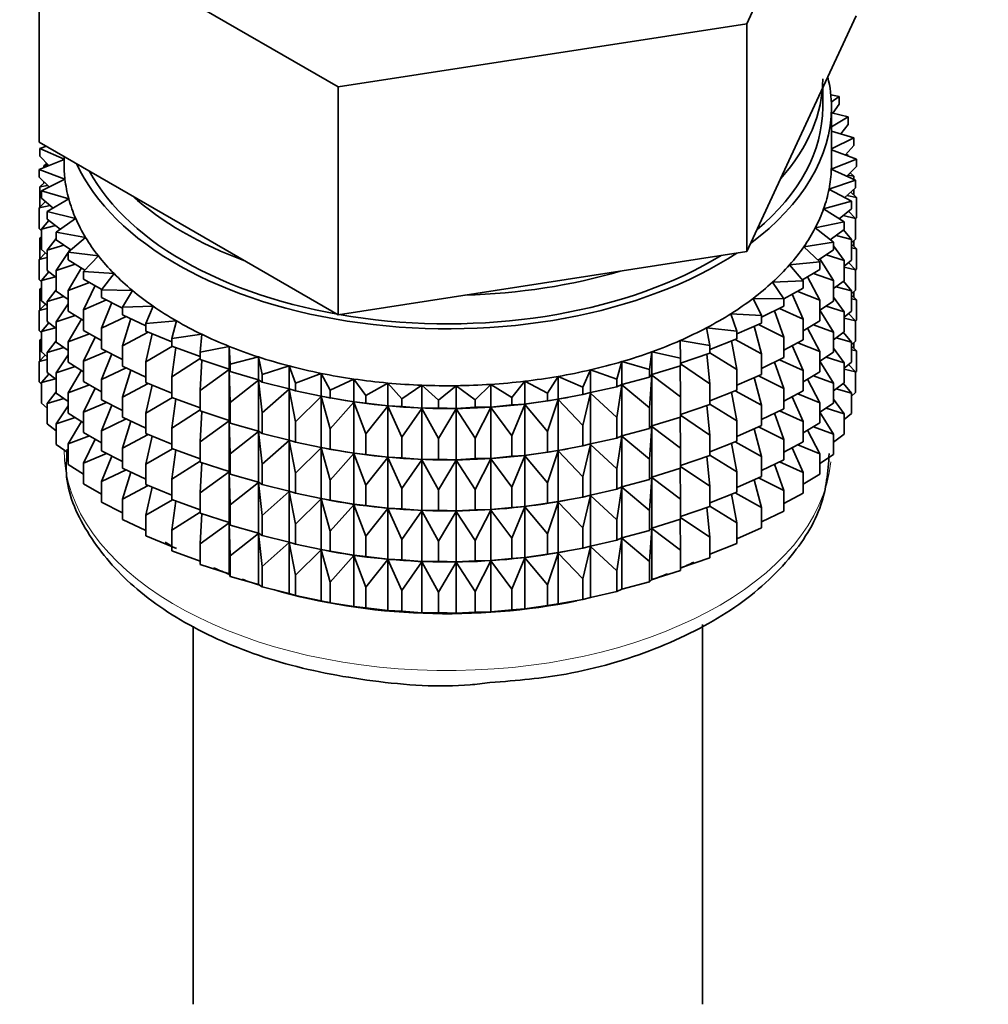
# Model space of a CAD drawing. Units: millimetres. Extents: x 0 to 2401, y 0 to 2745.
# Drawn here: x 2221 to 2248, y 248 to 276 of the extents above; entities that cross this region are included whole.
import ezdxf
from ezdxf import colors
from ezdxf.entities.mleader import LeaderData, LeaderLine
from ezdxf.math import Vec2, Vec3

# ---------------------------------------------------------------- set-up
doc = ezdxf.new("R2010")
doc.units = ezdxf.units.MM
doc.layers.add('DV6_Défaut', color=7, linetype='Continuous')
doc.layers.add('Défaut', color=7, linetype='Continuous')

# ---------------------------------------------------------------- blocks, each defined once
blk = doc.blocks.new('_DOT')
at = {"color": 0}
blk.add_line((0, 0), (-1, 0), dxfattribs=at)
at = {"color": 0, "const_width": 0.333}
blk.add_lwpolyline([(-0.1665, 0, 1), (0.1665, 0, 1)], format="xyb", close=True, dxfattribs=at)
blk = doc.blocks.new('SE5')
at = {"layer": 'DV6_Défaut', "color": 7, "linetype": 'Continuous', "lineweight": 35}
for p, q in [((2241.398, 275.948), (2244.536, 282.709)), ((2221.113, 279.086), (2229.687, 274.136)), ((2221.113, 272.554), (2221.113, 279.086)), ((2242.967, 272.797), (2244.536, 276.177)), ((2229.687, 274.136), (2241.398, 275.948)), ((2241.398, 269.416), (2241.398, 275.948)), ((2229.687, 267.604), (2229.687, 274.136)), ((2243.575, 273.549), (2243.575, 274.106)), ((2244.049, 273.862), (2243.807, 273.906)), ((2243.822, 273.701), (2244.049, 273.862)), ((2244.049, 273.645), (2244.049, 273.862)), ((2244.049, 273.645), (2243.87, 273.378)), ((2243.825, 271.916), (2243.825, 273.549)), ((2244.306, 273.273), (2243.825, 273.388)), ((2243.825, 272.989), (2244.306, 273.273)), ((2244.306, 273.056), (2244.098, 272.786)), ((2244.306, 273.056), (2244.306, 273.273)), ((2241.398, 269.416), (2242.967, 272.797)), ((2244.471, 272.674), (2243.825, 272.869)), ((2221.113, 272.554), (2225.4, 270.079)), ((2243.825, 272.356), (2244.471, 272.674)), ((2244.471, 272.457), (2244.232, 272.183)), ((2244.471, 272.457), (2244.471, 272.674)), ((2221.32, 272.435), (2221.131, 272.371)), ((2221.131, 272.371), (2221.825, 272.06)), ((2221.131, 272.154), (2221.131, 272.371)), ((2244.542, 272.068), (2243.825, 272.334)), ((2244.241, 272.179), (2244.306, 272.172)), ((2244.306, 272.172), (2244.256, 272.211)), ((2244.306, 272.155), (2244.306, 272.172)), ((2221.825, 272.057), (2221.108, 271.764)), ((2221.387, 271.879), (2221.131, 272.154)), ((2221.331, 271.94), (2221.249, 271.873)), ((2221.249, 271.873), (2221.376, 271.89)), ((2221.825, 272.143), (2221.825, 271.916)), ((2243.822, 271.774), (2244.542, 272.068)), ((2244.542, 271.851), (2244.542, 272.068)), ((2221.108, 271.764), (2221.85, 271.489)), ((2221.108, 271.547), (2221.108, 271.764)), ((2221.249, 271.822), (2221.249, 271.873)), ((2244.518, 271.461), (2243.822, 271.774)), ((2244.542, 271.851), (2244.268, 271.573)), ((2244.471, 271.572), (2244.361, 271.667)), ((2221.399, 271.267), (2221.108, 271.547)), ((2221.268, 271.394), (2221.131, 271.27)), ((2221.85, 271.489), (2221.178, 271.158)), ((2221.249, 271.377), (2221.249, 271.411)), ((2243.755, 271.205), (2244.518, 271.461)), ((2244.295, 271.6), (2244.471, 271.572)), ((2244.471, 271.482), (2244.471, 271.572)), ((2244.518, 271.244), (2244.518, 271.461)), ((2221.131, 271.27), (2221.355, 271.309)), ((2221.131, 270.682), (2221.131, 271.27)), ((2221.178, 271.158), (2221.96, 270.923)), ((2221.178, 270.941), (2221.178, 271.158)), ((2244.4, 270.858), (2243.755, 271.205)), ((2244.518, 271.244), (2244.207, 270.962)), ((2244.542, 270.966), (2244.382, 271.12)), ((2244.471, 271.034), (2244.471, 271.201)), ((2221.289, 270.846), (2221.108, 270.663)), ((2221.509, 270.657), (2221.178, 270.941)), ((2221.96, 270.923), (2221.343, 270.559)), ((2243.601, 270.642), (2244.4, 270.858)), ((2244.271, 271.02), (2244.542, 270.966)), ((2244.4, 270.64), (2244.4, 270.858)), ((2244.542, 270.379), (2244.542, 270.966)), ((2221.108, 270.663), (2221.423, 270.731)), ((2221.108, 270.075), (2221.108, 270.663)), ((2221.343, 270.559), (2222.158, 270.364)), ((2221.343, 270.342), (2221.343, 270.559)), ((2244.189, 270.263), (2243.601, 270.642)), ((2244.4, 270.64), (2244.049, 270.354)), ((2244.518, 270.359), (2244.319, 270.574)), ((2221.393, 270.303), (2221.178, 270.057)), ((2221.717, 270.052), (2221.343, 270.342)), ((2222.158, 270.364), (2221.6, 269.97)), ((2243.36, 270.09), (2244.189, 270.263)), ((2244.16, 270.444), (2244.518, 270.359)), ((2244.189, 270.046), (2244.189, 270.263)), ((2244.542, 270.379), (2244.518, 270.355)), ((2244.518, 269.772), (2244.518, 270.359)), ((2221.178, 270.007), (2221.108, 270.075)), ((2221.178, 270.057), (2221.578, 270.159)), ((2221.178, 269.469), (2221.178, 270.057)), ((2221.6, 269.97), (2222.442, 269.819)), ((2221.6, 269.753), (2221.6, 269.97)), ((2225.4, 270.079), (2229.687, 267.604)), ((2243.887, 269.681), (2243.36, 270.09)), ((2244.189, 270.046), (2243.793, 269.754)), ((2244.4, 269.756), (2244.172, 270.033)), ((2221.178, 269.84), (2221.131, 269.797)), ((2221.131, 269.797), (2221.178, 269.806)), ((2221.131, 269.217), (2221.131, 269.797)), ((2221.6, 269.79), (2221.343, 269.457)), ((2222.02, 269.459), (2221.6, 269.753)), ((2222.442, 269.819), (2221.947, 269.397)), ((2243.034, 269.552), (2243.887, 269.681)), ((2243.887, 269.464), (2243.887, 269.681)), ((2243.961, 269.878), (2244.4, 269.756)), ((2244.518, 269.772), (2244.4, 269.665)), ((2244.4, 269.168), (2244.4, 269.756)), ((2244.542, 269.494), (2244.4, 269.63)), ((2244.471, 269.562), (2244.471, 269.729)), ((2221.289, 269.374), (2221.108, 269.19)), ((2221.343, 269.328), (2221.178, 269.469)), ((2221.343, 269.457), (2221.82, 269.599)), ((2221.343, 268.869), (2221.343, 269.457)), ((2221.947, 269.385), (2221.6, 268.868)), ((2221.947, 269.397), (2222.809, 269.29)), ((2221.947, 269.18), (2221.947, 269.397)), ((2222.004, 269.47), (2221.966, 269.413)), ((2235.542, 268.51), (2241.398, 269.416)), ((2243.495, 269.118), (2243.034, 269.552)), ((2243.887, 269.464), (2243.441, 269.168)), ((2244.189, 269.161), (2243.887, 269.581)), ((2244.4, 269.522), (2244.542, 269.494)), ((2244.542, 268.914), (2244.542, 269.494)), ((2221.108, 269.19), (2221.343, 269.241)), ((2221.108, 268.61), (2221.108, 269.19)), ((2222.419, 268.882), (2221.947, 269.18)), ((2222.809, 269.29), (2222.382, 268.844)), ((2242.626, 269.033), (2243.495, 269.118)), ((2243.495, 268.901), (2243.495, 269.118)), ((2243.887, 268.58), (2243.497, 269.205)), ((2243.676, 269.324), (2244.189, 269.161)), ((2244.4, 269.168), (2244.189, 268.996)), ((2244.189, 268.573), (2244.189, 269.161)), ((2244.518, 268.887), (2244.319, 269.102)), ((2221.393, 268.83), (2221.178, 268.585)), ((2221.6, 268.671), (2221.343, 268.869)), ((2221.6, 268.868), (2222.147, 269.054)), ((2221.6, 268.281), (2221.6, 268.868)), ((2222.325, 268.95), (2221.947, 268.295)), ((2222.382, 268.844), (2223.258, 268.782)), ((2222.382, 268.627), (2222.382, 268.844)), ((2223.258, 268.782), (2222.901, 268.316)), ((2243.018, 268.577), (2242.626, 269.033)), ((2243.495, 268.901), (2242.997, 268.602)), ((2243.308, 268.788), (2243.887, 268.58)), ((2244.189, 268.965), (2244.518, 268.887)), ((2244.542, 268.914), (2244.513, 268.885)), ((2244.518, 268.307), (2244.518, 268.887)), ((2221.178, 268.543), (2221.108, 268.61)), ((2221.178, 268.585), (2221.578, 268.687)), ((2221.178, 268.005), (2221.178, 268.585)), ((2221.947, 268.295), (2222.556, 268.528)), ((2222.909, 268.327), (2222.382, 268.627)), ((2229.687, 267.604), (2235.542, 268.51)), ((2242.139, 268.537), (2243.018, 268.577)), ((2242.458, 268.063), (2242.139, 268.537)), ((2243.018, 268.36), (2243.018, 268.577)), ((2243.495, 268.016), (2243.14, 268.687)), ((2243.887, 267.992), (2243.887, 268.58)), ((2244.189, 268.573), (2243.887, 268.351)), ((2244.4, 268.284), (2244.172, 268.561)), ((2221.178, 268.376), (2221.131, 268.333)), ((2221.131, 268.333), (2221.178, 268.341)), ((2221.131, 267.755), (2221.131, 268.333)), ((2221.6, 268.318), (2221.343, 267.985)), ((2221.947, 268.038), (2221.6, 268.281)), ((2221.947, 267.708), (2221.947, 268.295)), ((2222.718, 268.436), (2222.382, 267.742)), ((2222.901, 268.316), (2223.783, 268.299)), ((2222.901, 268.099), (2222.901, 268.316)), ((2223.783, 268.299), (2223.5, 267.817)), ((2243.018, 268.36), (2242.458, 268.057)), ((2242.859, 268.273), (2243.495, 268.016)), ((2243.961, 268.405), (2244.4, 268.284)), ((2244.518, 268.307), (2244.4, 268.2)), ((2244.4, 267.704), (2244.4, 268.284)), ((2244.471, 268.097), (2244.471, 268.264)), ((2221.343, 267.863), (2221.178, 268.005)), ((2221.343, 267.985), (2221.82, 268.127)), ((2221.343, 267.405), (2221.343, 267.985)), ((2222.382, 267.742), (2223.044, 268.025)), ((2223.5, 267.791), (2222.901, 268.099)), ((2223.192, 267.95), (2222.901, 267.214)), ((2241.577, 268.069), (2242.458, 268.063)), ((2241.821, 267.58), (2241.577, 268.069)), ((2242.458, 267.846), (2242.458, 268.063)), ((2243.018, 267.475), (2242.704, 268.19)), ((2243.495, 267.428), (2243.495, 268.016)), ((2243.887, 267.992), (2243.495, 267.732)), ((2244.189, 267.689), (2243.887, 268.108)), ((2244.542, 268.03), (2244.4, 268.165)), ((2244.4, 268.057), (2244.542, 268.03)), ((2244.542, 267.451), (2244.542, 268.03)), ((2221.289, 267.91), (2221.108, 267.726)), ((2221.108, 267.726), (2221.343, 267.777)), ((2221.108, 267.148), (2221.108, 267.726)), ((2221.947, 267.913), (2221.6, 267.396)), ((2222.382, 267.433), (2221.947, 267.708)), ((2222.382, 267.155), (2222.382, 267.742)), ((2223.5, 267.817), (2224.381, 267.846)), ((2223.5, 267.6), (2223.5, 267.817)), ((2224.381, 267.846), (2224.174, 267.351)), ((2242.458, 267.846), (2241.821, 267.535)), ((2242.458, 266.961), (2242.193, 267.716)), ((2242.333, 267.784), (2243.018, 267.475)), ((2243.887, 267.107), (2243.495, 267.735)), ((2243.676, 267.852), (2244.189, 267.689)), ((2244.4, 267.704), (2244.189, 267.532)), ((2244.189, 267.109), (2244.189, 267.689)), ((2221.6, 267.206), (2221.343, 267.405)), ((2221.6, 267.396), (2222.147, 267.581)), ((2221.6, 266.816), (2221.6, 267.396)), ((2222.325, 267.478), (2221.947, 266.823)), ((2222.901, 267.214), (2223.607, 267.55)), ((2224.174, 267.288), (2223.5, 267.6)), ((2223.738, 267.49), (2223.5, 266.715)), ((2224.174, 267.351), (2225.046, 267.425)), ((2225.046, 267.425), (2224.918, 266.922)), ((2240.944, 267.631), (2241.821, 267.58)), ((2241.112, 267.131), (2240.944, 267.631)), ((2241.821, 267.362), (2241.821, 267.58)), ((2243.018, 266.887), (2243.018, 267.475)), ((2243.495, 267.428), (2243.018, 267.142)), ((2244.189, 267.5), (2244.518, 267.423)), ((2244.518, 267.423), (2244.319, 267.637)), ((2244.542, 267.451), (2244.513, 267.422)), ((2244.518, 266.844), (2244.518, 267.423)), ((2221.178, 267.08), (2221.108, 267.148)), ((2221.393, 267.366), (2221.178, 267.12)), ((2221.178, 267.12), (2221.578, 267.223)), ((2221.178, 266.542), (2221.178, 267.12)), ((2222.901, 266.859), (2222.382, 267.155)), ((2222.901, 266.627), (2222.901, 267.214)), ((2223.5, 266.715), (2224.24, 267.106)), ((2224.174, 267.134), (2224.174, 267.351)), ((2224.918, 266.825), (2224.174, 267.134)), ((2240.246, 267.228), (2241.112, 267.131)), ((2240.336, 266.722), (2240.246, 267.228)), ((2241.821, 267.362), (2241.112, 267.051)), ((2241.112, 266.914), (2241.112, 267.131)), ((2241.821, 266.478), (2241.612, 267.271)), ((2241.734, 267.324), (2242.458, 266.961)), ((2243.495, 266.544), (2243.14, 267.215)), ((2243.308, 267.316), (2243.887, 267.107)), ((2244.189, 267.109), (2243.887, 266.887)), ((2243.887, 266.527), (2243.887, 267.107)), ((2244.4, 266.819), (2244.172, 267.096)), ((2221.178, 266.914), (2221.131, 266.871)), ((2221.131, 266.871), (2221.178, 266.879)), ((2221.131, 266.282), (2221.131, 266.871)), ((2221.6, 266.854), (2221.343, 266.52)), ((2221.947, 266.574), (2221.6, 266.816)), ((2221.947, 266.823), (2222.556, 267.056)), ((2221.947, 266.243), (2221.947, 266.823)), ((2222.718, 266.963), (2222.382, 266.27)), ((2224.354, 267.059), (2224.174, 266.249)), ((2224.918, 266.922), (2225.775, 267.041)), ((2224.918, 266.704), (2224.918, 266.922)), ((2225.775, 267.041), (2225.725, 266.533)), ((2239.488, 266.863), (2240.336, 266.722)), ((2239.499, 266.354), (2239.488, 266.863)), ((2241.112, 266.914), (2240.336, 266.61)), ((2241.112, 266.03), (2240.964, 266.856)), ((2241.068, 266.897), (2241.821, 266.478)), ((2242.458, 266.373), (2242.458, 266.961)), ((2243.018, 266.887), (2242.458, 266.585)), ((2243.961, 266.941), (2244.4, 266.819)), ((2244.518, 266.844), (2244.4, 266.737)), ((2244.4, 266.241), (2244.4, 266.819)), ((2221.343, 266.4), (2221.178, 266.542)), ((2221.343, 266.52), (2221.82, 266.662)), ((2222.382, 266.27), (2223.044, 266.553)), ((2223.5, 266.319), (2222.901, 266.627)), ((2223.5, 266.128), (2223.5, 266.715)), ((2224.174, 266.249), (2224.938, 266.697)), ((2225.725, 266.406), (2224.918, 266.704)), ((2225.033, 266.662), (2224.918, 265.82)), ((2225.725, 266.533), (2226.56, 266.696)), ((2225.725, 266.315), (2225.725, 266.533)), ((2226.56, 266.696), (2226.589, 266.187)), ((2226.56, 266.042), (2226.56, 266.696)), ((2238.609, 266.031), (2238.677, 266.539)), ((2238.677, 266.539), (2239.499, 266.354)), ((2238.677, 265.885), (2238.677, 266.539)), ((2240.336, 266.505), (2240.336, 266.722)), ((2243.018, 266.003), (2242.704, 266.717)), ((2242.859, 266.801), (2243.495, 266.544)), ((2243.495, 265.964), (2243.495, 266.544)), ((2243.887, 266.527), (2243.495, 266.268)), ((2244.189, 266.224), (2243.887, 266.644)), ((2244.542, 266.568), (2244.4, 266.703)), ((2244.4, 266.595), (2244.542, 266.568)), ((2244.471, 266.635), (2244.471, 266.802)), ((2244.542, 265.979), (2244.542, 266.568)), ((2221.288, 266.447), (2221.108, 266.264)), ((2221.108, 266.264), (2221.343, 266.315)), ((2221.108, 265.675), (2221.108, 266.264)), ((2221.343, 265.942), (2221.343, 266.52)), ((2221.947, 266.449), (2221.6, 265.932)), ((2222.382, 265.969), (2221.947, 266.243)), ((2222.382, 265.69), (2222.382, 266.27)), ((2223.192, 266.477), (2222.901, 265.742)), ((2224.174, 265.662), (2224.174, 266.249)), ((2224.918, 265.82), (2225.725, 266.343)), ((2226.56, 266.042), (2225.725, 266.315)), ((2225.771, 266.3), (2225.725, 265.431)), ((2226.589, 266.187), (2227.396, 266.392)), ((2227.396, 266.392), (2227.504, 265.887)), ((2227.396, 265.739), (2227.396, 266.392)), ((2237.672, 265.755), (2237.819, 266.257)), ((2237.819, 266.257), (2238.609, 266.031)), ((2237.819, 265.604), (2237.819, 266.257)), ((2240.336, 266.505), (2239.499, 266.213)), ((2239.499, 266.137), (2239.499, 266.354)), ((2240.336, 265.62), (2240.254, 266.476)), ((2240.336, 266.508), (2241.112, 266.03)), ((2241.821, 265.89), (2241.821, 266.478)), ((2242.458, 266.373), (2241.821, 266.062)), ((2242.458, 265.489), (2242.193, 266.244)), ((2242.333, 266.312), (2243.018, 266.003)), ((2243.887, 265.643), (2243.495, 266.271)), ((2243.676, 266.387), (2244.189, 266.224)), ((2244.4, 266.241), (2244.189, 266.069)), ((2221.6, 265.932), (2222.147, 266.117)), ((2222.325, 266.013), (2221.947, 265.359)), ((2222.901, 265.742), (2223.607, 266.078)), ((2224.174, 265.816), (2223.5, 266.128)), ((2223.738, 266.017), (2223.5, 265.243)), ((2225.725, 265.431), (2226.56, 266.03)), ((2226.589, 265.97), (2226.56, 266.042)), ((2226.56, 266.03), (2226.589, 265.085)), ((2226.56, 264.57), (2226.56, 266.03)), ((2226.589, 265.97), (2226.589, 266.187)), ((2227.396, 265.739), (2226.589, 265.97)), ((2227.504, 265.887), (2228.276, 266.134)), ((2228.276, 266.134), (2228.461, 265.636)), ((2228.276, 265.48), (2228.276, 266.134)), ((2236.695, 265.529), (2236.92, 266.022)), ((2236.92, 266.022), (2237.672, 265.755)), ((2236.92, 265.368), (2236.92, 266.022)), ((2238.609, 265.814), (2238.609, 266.031)), ((2239.499, 266.137), (2238.677, 265.885)), ((2239.499, 265.252), (2239.489, 266.134)), ((2239.499, 266.191), (2240.336, 265.62)), ((2241.112, 265.442), (2241.112, 266.03)), ((2243.018, 265.423), (2243.018, 266.003)), ((2243.495, 265.964), (2243.018, 265.678)), ((2244.189, 265.646), (2244.189, 266.224)), ((2244.189, 266.038), (2244.518, 265.961)), ((2244.518, 265.961), (2244.319, 266.175)), ((2244.542, 265.979), (2244.518, 265.955)), ((2244.518, 265.372), (2244.518, 265.961)), ((2221.178, 265.607), (2221.108, 265.675)), ((2221.393, 265.903), (2221.178, 265.658)), ((2221.178, 265.658), (2221.578, 265.761)), ((2221.6, 265.743), (2221.343, 265.942)), ((2221.6, 265.354), (2221.6, 265.932)), ((2222.901, 265.395), (2222.382, 265.69)), ((2222.901, 265.162), (2222.901, 265.742)), ((2224.918, 265.232), (2224.918, 265.82)), ((2226.589, 265.085), (2227.396, 265.727)), ((2227.504, 265.67), (2227.396, 265.739)), ((2227.396, 265.727), (2227.504, 264.785)), ((2227.396, 264.267), (2227.396, 265.727)), ((2227.504, 265.67), (2227.504, 265.887)), ((2228.461, 265.636), (2229.192, 265.922)), ((2229.192, 265.922), (2229.454, 265.435)), ((2229.192, 265.268), (2229.192, 265.922)), ((2229.454, 265.435), (2230.137, 265.758)), ((2230.137, 265.758), (2230.474, 265.287)), ((2230.137, 265.104), (2230.137, 265.758)), ((2234.658, 265.233), (2235.031, 265.694)), ((2235.031, 265.694), (2235.688, 265.355)), ((2235.031, 265.041), (2235.031, 265.694)), ((2235.688, 265.355), (2235.988, 265.834)), ((2235.988, 265.834), (2236.695, 265.529)), ((2235.988, 265.18), (2235.988, 265.834)), ((2237.672, 265.538), (2237.672, 265.755)), ((2238.609, 265.814), (2237.819, 265.604)), ((2238.677, 265.885), (2238.609, 265.814)), ((2238.609, 264.929), (2238.677, 265.873)), ((2238.677, 265.873), (2239.499, 265.252)), ((2238.677, 264.413), (2238.677, 265.873)), ((2241.821, 265.89), (2241.112, 265.579)), ((2241.821, 265.006), (2241.612, 265.798)), ((2241.734, 265.852), (2242.458, 265.489)), ((2243.495, 265.079), (2243.14, 265.751)), ((2243.308, 265.851), (2243.887, 265.643)), ((2221.178, 265.069), (2221.178, 265.658)), ((2221.6, 265.392), (2221.343, 265.058)), ((2221.947, 265.359), (2222.556, 265.591)), ((2222.718, 265.499), (2222.382, 264.806)), ((2223.5, 265.243), (2224.24, 265.634)), ((2224.918, 265.353), (2224.174, 265.662)), ((2224.354, 265.587), (2224.174, 264.777)), ((2225.725, 264.843), (2225.725, 265.431)), ((2228.276, 265.48), (2227.504, 265.67)), ((2227.504, 264.785), (2228.276, 265.469)), ((2228.461, 265.419), (2228.276, 265.48)), ((2228.276, 265.469), (2228.461, 264.534)), ((2228.276, 264.008), (2228.276, 265.469)), ((2228.461, 265.419), (2228.461, 265.636)), ((2229.192, 265.268), (2228.461, 265.419)), ((2229.454, 265.218), (2229.454, 265.435)), ((2230.474, 265.287), (2231.104, 265.643)), ((2231.104, 265.643), (2231.512, 265.192)), ((2231.104, 264.99), (2231.104, 265.643)), ((2231.512, 265.192), (2232.085, 265.58)), ((2232.085, 265.58), (2232.562, 265.151)), ((2232.085, 264.926), (2232.085, 265.58)), ((2232.562, 265.151), (2233.071, 265.567)), ((2233.071, 265.567), (2233.613, 265.165)), ((2233.071, 264.913), (2233.071, 265.567)), ((2233.613, 265.165), (2234.056, 265.605)), ((2234.056, 265.605), (2234.658, 265.233)), ((2234.056, 264.952), (2234.056, 265.605)), ((2236.695, 265.312), (2236.695, 265.529)), ((2237.672, 265.538), (2236.92, 265.368)), ((2237.819, 265.604), (2237.672, 265.538)), ((2237.672, 264.654), (2237.819, 265.592)), ((2237.819, 265.592), (2238.609, 264.929)), ((2237.819, 264.132), (2237.819, 265.592)), ((2240.336, 265.032), (2240.336, 265.62)), ((2241.112, 265.442), (2240.336, 265.138)), ((2241.068, 265.425), (2241.821, 265.006)), ((2242.458, 264.909), (2242.458, 265.489)), ((2243.018, 265.423), (2242.458, 265.12)), ((2244.189, 265.646), (2243.887, 265.424)), ((2243.887, 265.065), (2243.887, 265.643)), ((2243.961, 265.479), (2244.4, 265.357)), ((2244.4, 265.357), (2244.173, 265.634)), ((2221.343, 265.058), (2221.82, 265.2)), ((2221.947, 265.111), (2221.6, 265.354)), ((2221.947, 264.78), (2221.947, 265.359)), ((2223.5, 264.854), (2222.901, 265.162)), ((2223.5, 264.663), (2223.5, 265.243)), ((2224.174, 264.777), (2224.938, 265.225)), ((2225.725, 264.934), (2224.918, 265.232)), ((2225.033, 265.19), (2224.918, 264.348)), ((2228.461, 264.534), (2229.192, 265.256)), ((2229.454, 265.218), (2229.192, 265.268)), ((2229.192, 265.256), (2229.454, 264.334)), ((2229.192, 263.796), (2229.192, 265.256)), ((2229.341, 265.238), (2229.469, 265.214)), ((2230.137, 265.104), (2229.454, 265.218)), ((2230.474, 265.07), (2230.474, 265.287)), ((2231.512, 264.975), (2231.512, 265.192)), ((2232.562, 264.934), (2232.562, 265.151)), ((2233.613, 264.948), (2233.613, 265.165)), ((2234.658, 265.016), (2234.658, 265.233)), ((2235.688, 265.138), (2235.031, 265.041)), ((2235.688, 265.138), (2235.688, 265.355)), ((2235.988, 265.18), (2235.688, 265.138)), ((2235.688, 264.253), (2235.988, 265.168)), ((2236.695, 265.312), (2235.988, 265.18)), ((2235.988, 265.168), (2236.695, 264.428)), ((2235.988, 263.708), (2235.988, 265.168)), ((2236.18, 265.214), (2236.27, 265.231)), ((2236.92, 265.368), (2236.695, 265.312)), ((2236.695, 264.428), (2236.92, 265.357)), ((2236.92, 265.357), (2237.672, 264.654)), ((2236.92, 263.896), (2236.92, 265.357)), ((2239.499, 264.665), (2239.499, 265.252)), ((2241.112, 264.558), (2240.964, 265.384)), ((2243.018, 264.538), (2242.704, 265.253)), ((2242.859, 265.337), (2243.495, 265.079)), ((2244.189, 264.762), (2243.887, 265.182)), ((2244.518, 265.372), (2244.4, 265.265)), ((2244.4, 264.769), (2244.4, 265.357)), ((2221.343, 264.928), (2221.178, 265.069)), ((2221.343, 264.47), (2221.343, 265.058)), ((2221.947, 264.987), (2221.6, 264.47)), ((2222.382, 264.806), (2223.044, 265.089)), ((2223.192, 265.013), (2222.901, 264.278)), ((2224.918, 264.348), (2225.725, 264.871)), ((2226.56, 264.57), (2225.725, 264.843)), ((2225.771, 264.828), (2225.725, 263.959)), ((2226.589, 264.497), (2226.589, 265.085)), ((2229.454, 264.334), (2230.137, 265.093)), ((2230.474, 265.07), (2230.137, 265.104)), ((2230.137, 265.093), (2230.474, 264.185)), ((2230.137, 263.632), (2230.137, 265.093)), ((2231.104, 264.99), (2230.474, 265.07)), ((2230.474, 264.185), (2231.104, 264.978)), ((2231.512, 264.975), (2231.104, 264.99)), ((2231.104, 264.978), (2231.512, 264.09)), ((2231.104, 263.518), (2231.104, 264.978)), ((2232.085, 264.926), (2231.512, 264.975)), ((2231.512, 264.09), (2232.085, 264.914)), ((2232.562, 264.934), (2232.085, 264.926)), ((2232.085, 264.914), (2232.562, 264.05)), ((2232.085, 263.454), (2232.085, 264.914)), ((2233.071, 264.913), (2232.562, 264.934)), ((2232.562, 264.05), (2233.071, 264.902)), ((2233.613, 264.948), (2233.071, 264.913)), ((2233.071, 264.902), (2233.613, 264.063)), ((2233.071, 263.441), (2233.071, 264.902)), ((2234.056, 264.952), (2233.613, 264.948)), ((2233.613, 264.063), (2234.056, 264.94)), ((2234.658, 265.016), (2234.056, 264.952)), ((2234.056, 264.94), (2234.658, 264.131)), ((2234.056, 263.479), (2234.056, 264.94)), ((2235.031, 265.041), (2234.658, 265.016)), ((2234.658, 264.131), (2235.031, 265.029)), ((2235.031, 265.029), (2235.688, 264.253)), ((2235.031, 263.568), (2235.031, 265.029)), ((2238.609, 264.342), (2238.609, 264.929)), ((2240.336, 265.032), (2239.499, 264.741)), ((2240.336, 264.148), (2240.254, 265.004)), ((2240.336, 265.036), (2241.112, 264.558)), ((2241.821, 264.426), (2241.821, 265.006)), ((2242.458, 264.909), (2241.821, 264.598)), ((2242.333, 264.848), (2243.018, 264.538)), ((2243.495, 264.501), (2243.495, 265.079)), ((2243.887, 265.065), (2243.495, 264.805)), ((2243.677, 264.925), (2244.189, 264.762)), ((2221.6, 264.47), (2222.147, 264.655)), ((2222.382, 264.506), (2221.947, 264.78)), ((2222.321, 264.545), (2221.947, 263.897)), ((2222.382, 264.228), (2222.382, 264.806)), ((2222.901, 264.278), (2223.607, 264.614)), ((2224.174, 264.351), (2223.5, 264.663)), ((2223.738, 264.553), (2223.5, 263.779)), ((2224.174, 264.197), (2224.174, 264.777)), ((2225.725, 263.959), (2226.56, 264.558)), ((2226.589, 264.497), (2226.56, 264.57)), ((2226.56, 263.105), (2226.56, 264.558)), ((2226.56, 264.558), (2226.589, 263.613)), ((2227.504, 264.198), (2227.504, 264.785)), ((2237.672, 264.066), (2237.672, 264.654)), ((2239.499, 264.665), (2238.677, 264.413)), ((2239.499, 263.78), (2239.489, 264.662)), ((2239.499, 264.719), (2240.336, 264.148)), ((2241.112, 263.978), (2241.112, 264.558)), ((2242.458, 264.024), (2242.193, 264.779)), ((2243.887, 264.181), (2243.495, 264.809)), ((2244.4, 264.769), (2244.189, 264.597)), ((2244.189, 264.174), (2244.189, 264.762)), ((2221.6, 264.271), (2221.343, 264.47)), ((2221.6, 263.881), (2221.6, 264.47)), ((2222.901, 263.7), (2222.901, 264.278)), ((2224.918, 263.768), (2224.918, 264.348)), ((2227.396, 264.267), (2226.589, 264.497)), ((2227.504, 264.198), (2227.396, 264.267)), ((2228.461, 263.947), (2228.461, 264.534)), ((2229.454, 263.746), (2229.454, 264.334)), ((2236.695, 263.84), (2236.695, 264.428)), ((2238.609, 264.342), (2237.819, 264.132)), ((2238.677, 264.413), (2238.609, 264.342)), ((2238.609, 263.457), (2238.677, 264.401)), ((2238.677, 262.948), (2238.677, 264.401)), ((2238.677, 264.401), (2239.499, 263.78)), ((2241.821, 264.426), (2241.112, 264.115)), ((2241.821, 263.541), (2241.612, 264.334)), ((2241.734, 264.388), (2242.458, 264.024)), ((2243.018, 263.96), (2243.018, 264.538)), ((2243.495, 264.501), (2243.018, 264.215)), ((2243.495, 263.617), (2243.14, 264.288)), ((2243.308, 264.389), (2243.887, 264.181)), ((2221.947, 263.897), (2222.556, 264.129)), ((2222.901, 263.932), (2222.382, 264.228)), ((2222.718, 264.036), (2222.382, 263.344)), ((2223.5, 263.779), (2224.24, 264.17)), ((2224.918, 263.888), (2224.174, 264.197)), ((2224.354, 264.123), (2224.174, 263.313)), ((2226.589, 263.613), (2227.396, 264.255)), ((2227.396, 262.802), (2227.396, 264.255)), ((2227.396, 264.255), (2227.504, 263.313)), ((2228.276, 264.008), (2227.504, 264.198)), ((2227.504, 263.313), (2228.276, 263.996)), ((2228.461, 263.947), (2228.276, 264.008)), ((2228.276, 262.543), (2228.276, 263.996)), ((2228.276, 263.996), (2228.461, 263.062)), ((2230.474, 263.598), (2230.474, 264.185)), ((2231.512, 263.503), (2231.512, 264.09)), ((2232.562, 263.462), (2232.562, 264.05)), ((2233.613, 263.476), (2233.613, 264.063)), ((2234.658, 263.544), (2234.658, 264.131)), ((2235.688, 263.665), (2235.688, 264.253)), ((2237.672, 264.066), (2236.92, 263.896)), ((2237.819, 264.132), (2237.672, 264.066)), ((2237.672, 263.181), (2237.819, 264.12)), ((2237.819, 262.667), (2237.819, 264.12)), ((2237.819, 264.12), (2238.609, 263.457)), ((2240.336, 263.568), (2240.336, 264.148)), ((2242.458, 263.446), (2242.458, 264.024)), ((2243.887, 263.592), (2243.887, 264.181)), ((2244.189, 264.174), (2243.887, 263.951)), ((2221.947, 263.639), (2221.6, 263.881)), ((2221.947, 263.308), (2221.947, 263.897)), ((2223.5, 263.392), (2222.901, 263.7)), ((2223.5, 263.2), (2223.5, 263.779)), ((2224.174, 263.313), (2224.938, 263.76)), ((2225.725, 263.469), (2224.918, 263.768)), ((2225.033, 263.725), (2224.918, 262.883)), ((2225.725, 263.379), (2225.725, 263.959)), ((2229.192, 263.796), (2228.461, 263.947)), ((2228.461, 263.062), (2229.192, 263.784)), ((2229.454, 263.746), (2229.192, 263.796)), ((2229.192, 262.331), (2229.192, 263.784)), ((2229.192, 263.784), (2229.454, 262.862)), ((2229.341, 263.766), (2229.469, 263.742)), ((2230.137, 263.632), (2229.454, 263.746)), ((2235.988, 263.708), (2235.688, 263.665)), ((2236.695, 263.84), (2235.988, 263.708)), ((2236.18, 263.742), (2236.27, 263.759)), ((2236.92, 263.896), (2236.695, 263.84)), ((2236.695, 262.955), (2236.92, 263.884)), ((2236.92, 262.431), (2236.92, 263.884)), ((2236.92, 263.884), (2237.672, 263.181)), ((2239.499, 263.2), (2239.499, 263.78)), ((2241.112, 263.978), (2240.336, 263.673)), ((2241.112, 263.093), (2240.964, 263.919)), ((2241.068, 263.96), (2241.821, 263.541)), ((2243.018, 263.96), (2242.458, 263.657)), ((2243.018, 263.076), (2242.704, 263.79)), ((2242.86, 263.874), (2243.495, 263.617)), ((2222.382, 263.344), (2223.043, 263.626)), ((2223.191, 263.55), (2222.901, 262.816)), ((2226.589, 263.033), (2226.589, 263.613)), ((2229.454, 262.862), (2230.137, 263.62)), ((2230.474, 263.598), (2230.137, 263.632)), ((2230.137, 262.167), (2230.137, 263.62)), ((2230.137, 263.62), (2230.474, 262.713)), ((2231.104, 263.518), (2230.474, 263.598)), ((2230.474, 262.713), (2231.104, 263.506)), ((2231.512, 263.503), (2231.104, 263.518)), ((2231.104, 262.053), (2231.104, 263.506)), ((2231.104, 263.506), (2231.512, 262.618)), ((2232.085, 263.454), (2231.512, 263.503)), ((2231.512, 262.618), (2232.085, 263.442)), ((2232.562, 263.462), (2232.085, 263.454)), ((2232.085, 261.989), (2232.085, 263.442)), ((2232.085, 263.442), (2232.562, 262.577)), ((2233.071, 263.441), (2232.562, 263.462)), ((2232.562, 262.577), (2233.071, 263.429)), ((2233.613, 263.476), (2233.071, 263.441)), ((2233.071, 261.976), (2233.071, 263.429)), ((2233.071, 263.429), (2233.613, 262.591)), ((2234.056, 263.479), (2233.613, 263.476)), ((2233.613, 262.591), (2234.056, 263.468)), ((2234.658, 263.544), (2234.056, 263.479)), ((2234.056, 262.015), (2234.056, 263.468)), ((2234.056, 263.468), (2234.658, 262.659)), ((2235.031, 263.568), (2234.658, 263.544)), ((2234.658, 262.659), (2235.031, 263.557)), ((2235.688, 263.665), (2235.031, 263.568)), ((2235.031, 262.104), (2235.031, 263.557)), ((2235.031, 263.557), (2235.688, 262.781)), ((2235.688, 262.781), (2235.988, 263.696)), ((2235.988, 262.243), (2235.988, 263.696)), ((2235.988, 263.696), (2236.695, 262.955)), ((2238.609, 262.877), (2238.609, 263.457)), ((2240.336, 263.568), (2239.499, 263.277)), ((2240.336, 262.683), (2240.254, 263.54)), ((2240.336, 263.571), (2241.112, 263.093)), ((2241.821, 262.963), (2241.821, 263.541)), ((2242.458, 263.446), (2241.821, 263.135)), ((2243.495, 263.029), (2243.495, 263.617)), ((2243.887, 263.592), (2243.495, 263.332)), ((2222.382, 263.034), (2221.947, 263.308)), ((2222.382, 262.755), (2222.382, 263.344)), ((2222.901, 262.816), (2223.606, 263.151)), ((2224.174, 262.889), (2223.5, 263.2)), ((2224.174, 262.734), (2224.174, 263.313)), ((2224.918, 262.883), (2225.725, 263.406)), ((2226.56, 263.105), (2225.725, 263.379)), ((2225.771, 263.364), (2225.725, 262.494)), ((2227.504, 262.733), (2227.504, 263.313)), ((2237.672, 262.601), (2237.672, 263.181)), ((2239.499, 263.2), (2238.677, 262.948)), ((2239.499, 262.316), (2239.489, 263.197)), ((2239.499, 263.254), (2240.336, 262.683)), ((2242.458, 262.562), (2242.194, 263.317)), ((2242.334, 263.385), (2243.018, 263.076)), ((2223.738, 263.09), (2223.5, 262.317)), ((2224.918, 262.305), (2224.918, 262.883)), ((2225.725, 262.494), (2226.56, 263.094)), ((2226.589, 263.033), (2226.56, 263.105)), ((2226.56, 261.643), (2226.56, 263.094)), ((2226.56, 263.094), (2226.589, 262.148)), ((2227.396, 262.802), (2226.589, 263.033)), ((2228.461, 262.482), (2228.461, 263.062)), ((2229.454, 262.282), (2229.454, 262.862)), ((2236.695, 262.375), (2236.695, 262.955)), ((2238.609, 262.877), (2237.819, 262.667)), ((2238.677, 262.948), (2238.609, 262.877)), ((2238.609, 261.993), (2238.677, 262.937)), ((2238.677, 261.486), (2238.677, 262.937)), ((2238.677, 262.937), (2239.499, 262.316)), ((2241.112, 262.515), (2241.112, 263.093)), ((2241.821, 262.963), (2241.112, 262.652)), ((2241.821, 262.079), (2241.612, 262.871)), ((2241.735, 262.925), (2242.458, 262.562)), ((2243.018, 262.488), (2243.018, 263.076)), ((2243.495, 263.029), (2243.018, 262.743)), ((2222.901, 262.459), (2222.382, 262.755)), ((2222.901, 262.227), (2222.901, 262.816)), ((2223.5, 262.317), (2224.239, 262.707)), ((2224.918, 262.426), (2224.174, 262.734)), ((2224.353, 262.66), (2224.174, 261.851)), ((2226.589, 262.148), (2227.396, 262.791)), ((2227.504, 262.733), (2227.396, 262.802)), ((2227.396, 261.339), (2227.396, 262.791)), ((2227.396, 262.791), (2227.504, 261.849)), ((2228.276, 262.543), (2227.504, 262.733)), ((2230.474, 262.133), (2230.474, 262.713)), ((2231.512, 262.038), (2231.512, 262.618)), ((2232.562, 261.997), (2232.562, 262.577)), ((2233.613, 262.011), (2233.613, 262.591)), ((2234.658, 262.079), (2234.658, 262.659)), ((2235.688, 262.201), (2235.688, 262.781)), ((2237.672, 262.601), (2236.92, 262.431)), ((2237.819, 262.667), (2237.672, 262.601)), ((2237.672, 261.717), (2237.819, 262.656)), ((2237.819, 261.204), (2237.819, 262.656)), ((2237.819, 262.656), (2238.609, 261.993)), ((2240.336, 262.105), (2240.336, 262.683)), ((2223.5, 261.728), (2223.5, 262.317)), ((2224.174, 261.851), (2224.938, 262.298)), ((2225.725, 262.006), (2224.918, 262.305)), ((2225.725, 261.916), (2225.725, 262.494)), ((2227.504, 261.849), (2228.276, 262.532)), ((2228.461, 262.482), (2228.276, 262.543)), ((2228.276, 261.081), (2228.276, 262.532)), ((2228.276, 262.532), (2228.461, 261.598)), ((2229.192, 262.331), (2228.461, 262.482)), ((2228.461, 261.598), (2229.192, 262.32)), ((2229.454, 262.282), (2229.192, 262.331)), ((2229.192, 260.869), (2229.192, 262.32)), ((2229.192, 262.32), (2229.454, 261.397)), ((2229.341, 262.301), (2229.469, 262.278)), ((2236.695, 262.375), (2235.988, 262.243)), ((2236.18, 262.278), (2236.27, 262.294)), ((2236.92, 262.431), (2236.695, 262.375)), ((2236.695, 261.491), (2236.92, 262.42)), ((2236.92, 260.969), (2236.92, 262.42)), ((2236.92, 262.42), (2237.672, 261.717)), ((2239.499, 261.737), (2239.499, 262.316)), ((2241.112, 262.515), (2240.336, 262.211)), ((2241.112, 261.631), (2240.964, 262.457)), ((2241.069, 262.498), (2241.821, 262.079)), ((2242.458, 261.974), (2242.458, 262.562)), ((2243.018, 262.488), (2242.458, 262.185)), ((2223.5, 261.919), (2222.901, 262.227)), ((2225.033, 262.262), (2224.918, 261.421)), ((2226.589, 261.57), (2226.589, 262.148)), ((2230.137, 262.167), (2229.454, 262.282)), ((2229.454, 261.397), (2230.137, 262.156)), ((2230.474, 262.133), (2230.137, 262.167)), ((2230.137, 260.705), (2230.137, 262.156)), ((2230.137, 262.156), (2230.474, 261.249)), ((2231.104, 262.053), (2230.474, 262.133)), ((2230.474, 261.249), (2231.104, 262.042)), ((2231.512, 262.038), (2231.104, 262.053)), ((2231.104, 260.59), (2231.104, 262.042)), ((2231.104, 262.042), (2231.512, 261.154)), ((2232.085, 261.989), (2231.512, 262.038)), ((2233.613, 262.011), (2233.071, 261.976)), ((2234.056, 262.015), (2233.613, 262.011)), ((2234.658, 262.079), (2234.056, 262.015)), ((2235.031, 262.104), (2234.658, 262.079)), ((2234.658, 261.195), (2235.031, 262.092)), ((2235.688, 262.201), (2235.031, 262.104)), ((2235.031, 260.641), (2235.031, 262.092)), ((2235.031, 262.092), (2235.688, 261.316)), ((2235.988, 262.243), (2235.688, 262.201)), ((2235.688, 261.316), (2235.988, 262.232)), ((2235.988, 260.781), (2235.988, 262.232)), ((2235.988, 262.232), (2236.695, 261.491)), ((2240.336, 262.105), (2239.499, 261.814)), ((2240.336, 261.221), (2240.254, 262.077)), ((2240.336, 262.109), (2241.112, 261.631)), ((2241.821, 261.491), (2241.821, 262.079)), ((2224.174, 261.416), (2223.5, 261.728)), ((2224.174, 261.262), (2224.174, 261.851)), ((2224.918, 261.421), (2225.725, 261.945)), ((2226.56, 261.643), (2225.725, 261.916)), ((2225.771, 261.901), (2225.725, 261.032)), ((2227.504, 261.271), (2227.504, 261.849)), ((2231.512, 261.154), (2232.085, 261.978)), ((2232.562, 261.997), (2232.085, 261.989)), ((2232.085, 260.527), (2232.085, 261.978)), ((2232.085, 261.978), (2232.562, 261.113)), ((2233.071, 261.976), (2232.562, 261.997)), ((2232.562, 261.113), (2233.071, 261.965)), ((2233.071, 260.514), (2233.071, 261.965)), ((2233.071, 261.965), (2233.613, 261.127)), ((2233.613, 261.127), (2234.056, 262.003)), ((2234.056, 260.552), (2234.056, 262.003)), ((2234.056, 262.003), (2234.658, 261.195)), ((2238.609, 261.414), (2238.609, 261.993)), ((2239.499, 261.737), (2238.677, 261.486)), ((2239.499, 260.854), (2239.489, 261.734)), ((2239.499, 261.792), (2240.336, 261.221)), ((2242.458, 261.974), (2241.821, 261.663)), ((2225.725, 261.032), (2226.56, 261.632)), ((2226.589, 261.57), (2226.56, 261.643)), ((2226.56, 260.17), (2226.56, 261.632)), ((2226.56, 261.632), (2226.589, 260.686)), ((2227.396, 261.339), (2226.589, 261.57)), ((2228.461, 261.019), (2228.461, 261.598)), ((2236.695, 260.913), (2236.695, 261.491)), ((2237.672, 261.139), (2237.672, 261.717)), ((2238.677, 261.486), (2238.609, 261.414)), ((2238.609, 260.531), (2238.677, 261.475)), ((2238.677, 260.013), (2238.677, 261.475)), ((2238.677, 261.475), (2239.499, 260.854)), ((2241.112, 261.042), (2241.112, 261.631)), ((2241.821, 261.491), (2241.112, 261.18)), ((2225.046, 260.9), (2224.174, 261.262)), ((2224.918, 260.833), (2224.918, 261.421)), ((2226.589, 260.686), (2227.396, 261.329)), ((2227.504, 261.271), (2227.396, 261.339)), ((2227.396, 259.867), (2227.396, 261.329)), ((2227.396, 261.329), (2227.504, 260.387)), ((2228.276, 261.081), (2227.504, 261.271)), ((2229.454, 260.819), (2229.454, 261.397)), ((2230.474, 260.671), (2230.474, 261.249)), ((2234.658, 260.616), (2234.658, 261.195)), ((2235.688, 260.738), (2235.688, 261.316)), ((2237.819, 261.204), (2237.672, 261.139)), ((2237.672, 260.255), (2237.819, 261.194)), ((2238.609, 261.414), (2237.819, 261.204)), ((2237.819, 259.732), (2237.819, 261.194)), ((2237.819, 261.194), (2238.609, 260.531)), ((2240.336, 260.633), (2240.336, 261.221)), ((2225.725, 260.444), (2225.725, 261.032)), ((2227.504, 260.387), (2228.276, 261.07)), ((2228.461, 261.019), (2228.276, 261.081)), ((2228.276, 259.608), (2228.276, 261.07)), ((2228.276, 261.07), (2228.461, 260.136)), ((2229.192, 260.869), (2228.461, 261.019)), ((2231.512, 260.576), (2231.512, 261.154)), ((2232.562, 260.535), (2232.562, 261.113)), ((2233.613, 260.548), (2233.613, 261.127)), ((2236.695, 260.913), (2235.988, 260.781)), ((2236.92, 260.969), (2236.695, 260.913)), ((2236.695, 260.029), (2236.92, 260.958)), ((2237.672, 261.139), (2236.92, 260.969)), ((2236.92, 259.496), (2236.92, 260.958)), ((2236.92, 260.958), (2237.672, 260.255)), ((2241.112, 261.042), (2240.336, 260.738)), ((2225.725, 260.534), (2224.918, 260.833)), ((2226.589, 260.098), (2226.589, 260.686)), ((2228.461, 260.136), (2229.192, 260.858)), ((2229.454, 260.819), (2229.192, 260.869)), ((2229.192, 259.396), (2229.192, 260.858)), ((2229.192, 260.858), (2229.454, 259.935)), ((2229.341, 260.839), (2229.469, 260.815)), ((2230.137, 260.705), (2229.454, 260.819)), ((2229.454, 259.935), (2230.137, 260.694)), ((2230.474, 260.671), (2230.137, 260.705)), ((2230.137, 259.232), (2230.137, 260.694)), ((2230.137, 260.694), (2230.474, 259.787)), ((2231.104, 260.59), (2230.474, 260.671)), ((2234.658, 260.616), (2234.056, 260.552)), ((2235.031, 260.641), (2234.658, 260.616)), ((2234.658, 259.733), (2235.031, 260.63)), ((2235.688, 260.738), (2235.031, 260.641)), ((2235.031, 259.169), (2235.031, 260.63)), ((2235.031, 260.63), (2235.688, 259.854)), ((2235.988, 260.781), (2235.688, 260.738)), ((2235.688, 259.854), (2235.988, 260.77)), ((2235.988, 259.308), (2235.988, 260.77)), ((2235.988, 260.77), (2236.695, 260.029)), ((2236.181, 260.815), (2236.27, 260.832)), ((2239.499, 260.265), (2239.499, 260.854)), ((2240.336, 260.633), (2239.499, 260.341)), ((2226.56, 260.17), (2225.725, 260.444)), ((2227.504, 259.798), (2227.504, 260.387)), ((2230.474, 259.787), (2231.104, 260.58)), ((2231.512, 260.576), (2231.104, 260.59)), ((2231.104, 259.118), (2231.104, 260.58)), ((2231.104, 260.58), (2231.512, 259.692)), ((2232.085, 260.527), (2231.512, 260.576)), ((2231.512, 259.692), (2232.085, 260.516)), ((2232.562, 260.535), (2232.085, 260.527)), ((2232.085, 259.054), (2232.085, 260.516)), ((2232.085, 260.516), (2232.562, 259.651)), ((2233.071, 260.514), (2232.562, 260.535)), ((2232.562, 259.651), (2233.071, 260.503)), ((2233.613, 260.548), (2233.071, 260.514)), ((2233.071, 259.041), (2233.071, 260.503)), ((2233.071, 260.503), (2233.613, 259.665)), ((2234.056, 260.552), (2233.613, 260.548)), ((2233.613, 259.665), (2234.056, 260.541)), ((2234.056, 259.08), (2234.056, 260.541)), ((2234.056, 260.541), (2234.658, 259.733)), ((2238.609, 259.942), (2238.609, 260.531)), ((2226.589, 260.098), (2226.56, 260.17)), ((2227.396, 259.867), (2226.589, 260.098)), ((2228.461, 259.547), (2228.461, 260.136)), ((2236.695, 259.44), (2236.695, 260.029)), ((2237.672, 259.666), (2237.672, 260.255)), ((2239.499, 260.265), (2238.677, 260.013)), ((2227.504, 259.798), (2227.396, 259.867)), ((2228.276, 259.608), (2227.504, 259.798)), ((2229.454, 259.346), (2229.454, 259.935)), ((2230.474, 259.198), (2230.474, 259.787)), ((2235.688, 259.266), (2235.688, 259.854)), ((2238.609, 259.942), (2237.819, 259.732)), ((2238.677, 260.013), (2238.609, 259.942)), ((2228.461, 259.547), (2228.276, 259.608)), ((2229.192, 259.396), (2228.461, 259.547)), ((2231.512, 259.103), (2231.512, 259.692)), ((2232.562, 259.062), (2232.562, 259.651)), ((2233.613, 259.076), (2233.613, 259.665)), ((2234.658, 259.144), (2234.658, 259.733)), ((2236.92, 259.496), (2236.695, 259.44)), ((2237.672, 259.666), (2236.92, 259.496)), ((2237.819, 259.732), (2237.672, 259.666)), ((2229.454, 259.346), (2229.192, 259.396)), ((2229.341, 259.366), (2229.469, 259.343)), ((2230.137, 259.232), (2229.454, 259.346)), ((2230.474, 259.198), (2230.137, 259.232)), ((2231.104, 259.118), (2230.474, 259.198)), ((2235.688, 259.266), (2235.031, 259.169)), ((2235.988, 259.308), (2235.688, 259.266)), ((2236.695, 259.44), (2235.988, 259.308)), ((2236.181, 259.343), (2236.27, 259.359)), ((2231.512, 259.103), (2231.104, 259.118)), ((2232.085, 259.054), (2231.512, 259.103)), ((2232.562, 259.062), (2232.085, 259.054)), ((2233.071, 259.041), (2232.562, 259.062)), ((2233.613, 259.076), (2233.071, 259.041)), ((2234.056, 259.08), (2233.613, 259.076)), ((2234.658, 259.144), (2234.056, 259.08)), ((2235.031, 259.169), (2234.658, 259.144)), ((2225.525, 258.673), (2225.525, 247.829)), ((2240.125, 247.829), (2240.125, 258.723))]:
    blk.add_line(p, q, dxfattribs=at)
for centre, major_axis, start_param, end_param in [((2232.825, 274.366), (10.75, 0), 5.8053, 6.283185), ((2232.825, 273.549), (11, 0), 0, 0.137662), ((2232.825, 273.549), (11, 0), 5.621924, 6.283185), ((2232.825, 273.549), (10.75, 0), 5.681208, 6.283185), ((2232.825, 271.916), (11, 0), 3.141593, 3.208912), ((2232.825, 273.549), (11, 0), 3.398634, 5.565229), ((2232.825, 271.916), (-11, 0), 3.119153, 3.141593), ((2232.825, 273.549), (10.75, 0), 3.439948, 5.529622), ((2232.825, 271.916), (11, 0), 6.170986, 6.260745), ((2232.825, 271.916), (-11, 0), 0.06732, 0.15708), ((2232.825, 271.916), (11, 0), 6.081226, 6.170986), ((2232.825, 271.916), (-11, 0), 0.15708, 0.246839), ((2232.825, 274.366), (10.75, 0), 3.710905, 4.143077), ((2232.825, 271.916), (11, 0), -0.291719, -0.20196), ((2232.825, 271.916), (-11, 0), 0.246839, 0.336599), ((2232.825, 271.916), (11, 0), -0.381479, -0.291719), ((2232.825, 271.916), (-11, 0), 0.336599, 0.426359), ((2232.825, 271.916), (11, 0), -0.471239, -0.381479), ((2232.825, 271.916), (-11, 0), 0.426359, 0.516119), ((2232.825, 271.916), (-11, 0), 0.516119, 0.605879), ((2232.825, 274.366), (10.75, 0), 4.758103, 5.190274), ((2232.825, 271.916), (11, 0), -0.560999, -0.471239), ((2232.825, 271.916), (11, 0), -0.650758, -0.560999), ((2232.825, 271.916), (-11, 0), 0.605879, 0.695638), ((2232.825, 271.916), (11, 0), -0.740518, -0.650758), ((2232.825, 271.916), (-11, 0), 0.695638, 0.785398), ((2232.825, 271.916), (-11, 0), 0.785398, 0.875158), ((2232.825, 271.916), (11, 0), -0.830278, -0.740518), ((2232.825, 271.916), (11, 0), -0.920038, -0.830278), ((2232.825, 271.916), (-11, 0), 0.875158, 0.964918), ((2232.825, 271.916), (11, 0), -1.009798, -0.920038), ((2232.825, 271.916), (-11, 0), 0.964918, 1.054678), ((2232.825, 271.916), (11, 0), -1.099557, -1.009798), ((2232.825, 271.916), (-11, 0), 1.054678, 1.144437), ((2232.825, 271.916), (11, 0), -1.189317, -1.099557), ((2232.825, 271.916), (-11, 0), 1.144437, 1.234197), ((2232.825, 271.916), (11, 0), -1.279077, -1.189317), ((2232.825, 271.916), (-11, 0), 1.234197, 1.323957), ((2232.825, 271.916), (-11, 0), 1.323957, 1.413717), ((2232.825, 271.916), (11, 0), 4.824589, 4.914349), ((2232.825, 271.916), (11, 0), -1.368837, -1.279077), ((2232.825, 271.916), (-11, 0), 1.413717, 1.503476), ((2232.825, 271.916), (11, 0), 4.645069, 4.734829), ((2232.825, 271.916), (11, 0), 4.734829, 4.824589), ((2232.825, 271.257), (10.99, 0), 4.402106, 5.022672), ((2232.825, 269.784), (10.99, 0), 4.402106, 5.022672), ((2232.825, 268.32), (10.99, 0), 4.402106, 5.022672), ((2232.825, 265.38), (-11, 0), 0.743105, 0.768686), ((2232.825, 266.858), (10.991, 0), 4.402106, 5.022672), ((2232.825, 265.38), (-11, 0), 0.914356, 0.967152), ((2232.825, 265.38), (-11, 0), -4.060417, -4.015596), ((2232.825, 265.38), (-11, 0), -4.152649, -4.102823), ((2232.825, 265.38), (-11, 0), 1.005133, 1.05545), ((2232.825, 265.38), (-11, 0), 1.099025, 1.91365), ((2232.825, 265.385), (10.991, 0), 4.402106, 5.022672)]:
    blk.add_ellipse(centre, major_axis=major_axis, ratio=0.57735, start_param=start_param, end_param=end_param, dxfattribs=at)
at = {"layer": 'DV6_Défaut', "color": 7, "linetype": 'Continuous', "lineweight": 18}
blk.add_ellipse((2232.825, 263.751), major_axis=(-11, 0), ratio=0.57735, start_param=0, end_param=3.083896, dxfattribs=at)
at = {"layer": 'DV6_Défaut', "color": 7, "linetype": 'Continuous', "lineweight": 35}
for points, knots in [([(2221.918, 263.752), (2221.893, 263.457), (2221.833, 262.656), (2222.485, 261.231), (2223.752, 259.752), (2225.62, 258.505), (2227.977, 257.57), (2230.629, 257.054), (2232.787, 256.898), (2233.828, 257.027), (2234.034, 257.053)], [0, 0, 0, 0, 0.065688, 0.208795, 0.353271, 0.50413, 0.65877, 0.813618, 0.968144, 1, 1, 1, 1]), ([(2234.034, 257.053), (2234.842, 257.116), (2236.398, 257.253), (2238.837, 257.971), (2241.026, 259.081), (2242.632, 260.488), (2243.632, 262.076), (2243.725, 263.08), (2243.762, 263.627)], [0, 0, 0, 0, 0.143647, 0.325199, 0.508065, 0.692689, 0.857559, 1, 1, 1, 1])]:
    blk.add_open_spline(points, degree=3, knots=knots, dxfattribs=at)

msp = doc.modelspace()

# ---------------------------------------------------------------- block references
at = {"layer": 'Défaut'}
msp.add_blockref('SE5', (0, 0), dxfattribs=at)

# ---------------------------------------------------------------- leaders
at = {"layer": 'Défaut', "color": 7, "linetype": 'Continuous', "lineweight": 18}
ml = msp.add_multileader_mtext('Standard', dxfattribs=at)
ml.set_content('{\\pxsm0.9;\\fSolid Edge ISO|b1||i0||c0|p34;\\W1.;07/06/2023\\P}', color=256)
ml.set_leader_properties()
ml.set_arrow_properties(name='DOT')
ml.build(insert=Vec2(0, 0))
ml.multileader.update_dxf_attribs({"leader_type": 0, "dogleg_length": 0, "arrow_head_size": 12})
ctx = ml.context
ctx.base_point, ctx.char_height, ctx.arrow_head_size, ctx.landing_gap_size = Vec3(2313.03, 2737.437), 12, 12, 4.2
notes = []
notes.append((ctx, [(0, (0, 0, 0), (0, 0), (1, 0), 1, [])]))
ctx.mtext.insert = Vec3(2315.03, 2743.558)
for ctx, leaders in notes:
    for number, flags, end, landing, length, lines in leaders:
        leader = LeaderData()
        leader.index, (leader.has_last_leader_line, leader.has_dogleg_vector, leader.attachment_direction) = number, flags
        leader.last_leader_point, leader.dogleg_vector, leader.dogleg_length = Vec3(end), Vec3(landing), length
        for number, points, colour, breaks in lines:
            line = LeaderLine()
            line.index, line.vertices, line.color, line.breaks = number, Vec3.list(points), colors.encode_raw_color(colour), breaks
            leader.lines.append(line)
        ctx.leaders.append(leader)

doc.saveas('drawing.dxf')
